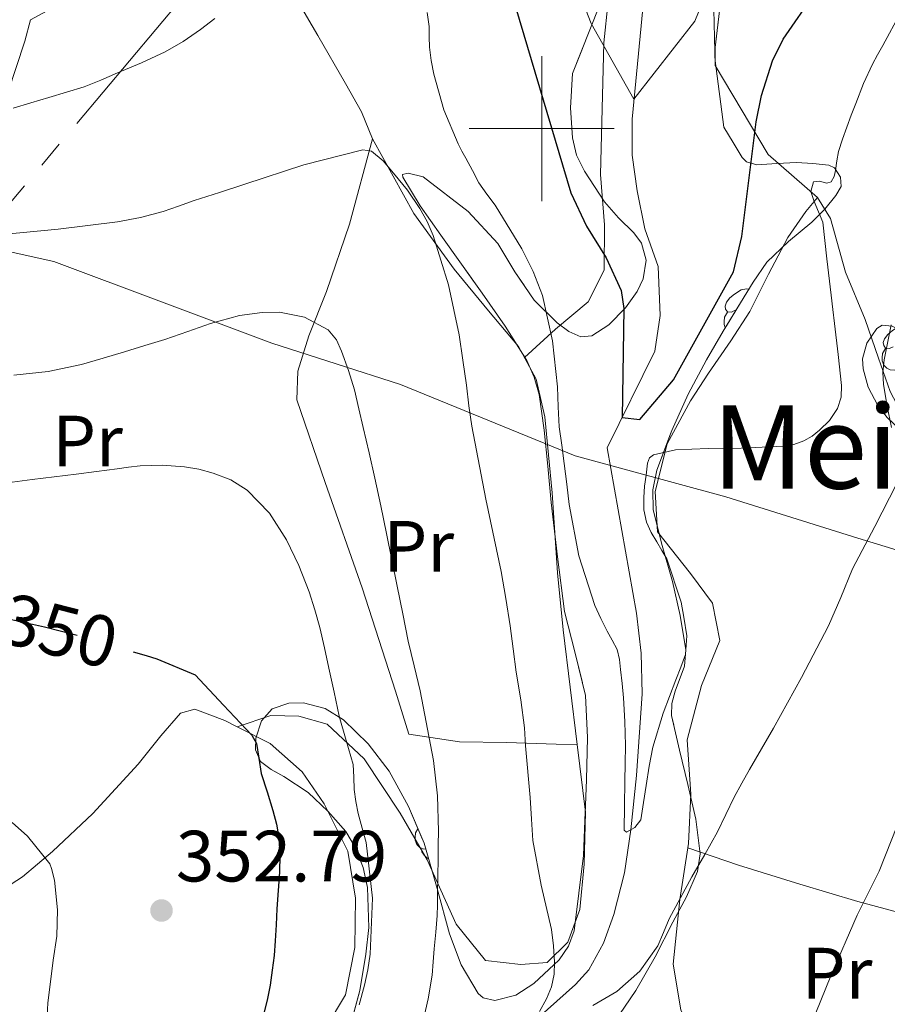
# Model space of a CAD drawing. Extents: x 578977 to 583472, y 763405 to 766428.
# Drawn here: x 580928 to 581048, y 763879 to 764015 of the extents above; entities that cross this region are included whole.
import ezdxf
from ezdxf.enums import TextEntityAlignment as Align

# ---------------------------------------------------------------- set-up
doc = ezdxf.new("R2010")
doc.units = 0
doc.header["$MEASUREMENT"] = 0
for name, pattern in [('5elect', [127.5, 75, -7.5, 7.5, -7.5, 7.5, -7.5, 7.5, -7.5]), ('DGN Style 3', [58.258746, 41.61339, -16.645356]), ('DGN Style 5', [29.129373, 12.484017, -16.645356])]:
    doc.linetypes.add(name, pattern=pattern)
for name, color, linetype in [('Nivel 1', 7, 'Continuous'), ('Nivel 11', 7, 'Continuous'), ('Nivel 20', 7, 'Continuous'), ('Nivel 22', 7, 'Continuous'), ('Nivel 32', 7, 'Continuous'), ('Nivel 35', 7, 'Continuous'), ('Nivel 36', 7, 'Continuous'), ('Nivel 37', 7, 'Continuous'), ('Nivel 4', 7, 'Continuous'), ('Nivel 41', 7, 'Continuous'), ('Nivel 45', 7, 'Continuous'), ('Nivel 5', 7, 'Continuous'), ('Nivel 57', 7, 'Continuous'), ('Nivel 61', 7, 'Continuous'), ('Nivel 63', 7, 'Continuous'), ('Nivel 7', 7, 'Continuous')]:
    doc.layers.add(name, color=color, linetype=linetype)
doc.styles.add('Style-arial', font='arial.shx', dxfattribs={"bigfont": 'arialbig.shx'})
doc.styles.add('Style-ariali', font='ariali.shx', dxfattribs={"bigfont": 'arialibig.shx'})
doc.styles.add('Style-arialn', font='arialn.shx', dxfattribs={"bigfont": 'arialnbig.shx'})
doc.styles.add('Style-times', font='times.shx', dxfattribs={"bigfont": 'timesbig.shx'})
doc.linetypes.add('5limcon', pattern='A,16,-16,[2,dgnlstyle.shx,S=0.128,R=0,X=0,Y=0],-16,16,-8,16,-8', length=96)
doc.linetypes.add('5zonar', pattern='A,-5,[1,dgnlstyle.shx,S=0.08,R=0,X=0,Y=0],-5', length=10)

# ---------------------------------------------------------------- blocks, each defined once
blk = doc.blocks.new('5PATER')
at = {"layer": 'Nivel 7', "linetype": 'Continuous', "lineweight": 0}
h = blk.add_hatch(color=19, dxfattribs=at)
edge = h.paths.add_edge_path()
edge.add_ellipse((0, 0), major_axis=(-1.095731442945027, -1.110710700472634), ratio=0.9994222409660316, start_angle=0, end_angle=360)

msp = doc.modelspace()

# ---------------------------------------------------------------- linework, layer by layer
at = {"layer": 'Nivel 1', "color": 19, "linetype": '5limcon', "lineweight": 0, "ltscale": 0.5}
msp.add_polyline3d([(580745.9550000001, 764008.1810000001, 329.154), (580747.7660000001, 764008.3160000001, 329.024), (580751.1399999999, 764009.446, 328.766), (580754.9469999999, 764010.7450000001, 328.475), (580758.399, 764012.798, 328.192), (580761.79, 764014.6170000001, 327.919), (580764.433, 764016.5490000001, 327.61), (580765.538, 764016.236, 327.498), (580776.7309999999, 764012.442, 325.839), (580795.0660000001, 764008.3859999999, 322.31), (580819.6399999999, 764003.023, 321.623), (580847.2509999999, 763998.21, 325.963), (580876.8970000001, 763993.172, 330.358), (580913.301, 763985.9450000001, 334.491), (580932.656, 763981.6499999999, 336.136), (580962.771, 763970.398, 340.7), (580980.496, 763964.683, 337.926), (581004.625, 763954.869, 329.037), (581025.395, 763949.1969999999, 331.529), (581043.628, 763943.4890000001, 334.563), (581078.3030000001, 763932.9369999999, 349.568)], dxfattribs=at)
at = {"layer": 'Nivel 11', "color": 142, "linetype": 'DGN Style 3', "lineweight": 13}
msp.add_polyline3d([(580996.983, 763875.112, 334.49), (581004.6840000001, 763881.9010000001, 333.688), (581006.507, 763883.966, 333.386), (581008.507, 763887.621, 332.863), (581009.932, 763891.565, 332.28), (581011.4369999999, 763897.3489999999, 331.09), (581012.3189999999, 763903.263, 330), (581013.0860000001, 763910.7390000001, 329.462), (581013.8459999999, 763922.0179999999, 329.247), (581013.7239999999, 763927.6229999999, 329.087), (581013.068, 763933.165, 328.696), (581011.0519999999, 763944.557, 327.544), (581009.0360000001, 763955.949, 326.392), (581015.601, 763969.281, 323.75), (581016.335, 763974.199, 323.339), (581016.051, 763980.983, 322.958), (581014.236, 763986.1640000001, 322.232), (581013.173, 763991.4099999999, 321.601), (581012.4979999999, 763996.3500000001, 321.03), (581012.46, 764001.2779999999, 320.367), (581013.9610000001, 764016.561, 317.81)], dxfattribs=at)
at = {"layer": 'Nivel 20', "color": 19, "linetype": 'Continuous', "lineweight": 0, "ltscale": 0.5}
for points in [[(581038.078, 763990.5090000001, 330.636), (581031.2409999999, 763996.4010000001, 326.2), (581023.9210000001, 764008.7209999999, 323.16), (581023.6410000001, 764020.321, 320.68), (581024.7209999999, 764030.561, 318.98), (581025.041, 764036.881, 317.74), (581024.4010000001, 764049.7609999999, 315.88), (581024.2409999999, 764056.321, 314.54), (581025.841, 764062.6410000001, 313.28), (581032.6410000001, 764077.121, 311.2), (581035.881, 764087.7609999999, 310.38), (581039.801, 764093.521, 309.18), (581042.6810000001, 764099.4410000001, 308.26), (581044.281, 764105.841, 307.14), (581045.2010000001, 764110.9610000001, 306.48), (581050.361, 764119.4410000001, 304.48)], [(580929.4380000001, 764015.021, 327.916), (580936.7820000001, 764018.9890000001, 327.916), (580943.406, 764023.2450000001, 327.932), (580949.9820000001, 764027.277, 327.996), (580953.8859999999, 764029.4369999999, 328.172), (580957.1980000001, 764030.9569999999, 328.332), (580959.854, 764028.493, 328.7), (580963.79, 764022.013, 329.9), (580969.0860000001, 764012.8289999999, 331.996), (580972.926, 764006.2050000001, 333.516), (580975.118, 764002.317, 334.828), (580976.6540000001, 763998.605, 335.452)], [(580875.95, 763946.0120000001, 347.169), (580882.1100000001, 763952.3489999999, 344.86), (580888.494, 763960.189, 342.332), (580894.094, 763969.0530000001, 339.068), (580899.838, 763978.1570000001, 336.204), (580905.854, 763985.933, 334.524), (580912.8940000001, 763991.085, 332.604), (580919.598, 763995.821, 330.924), (580922.926, 764000.1410000001, 330.604), (580926.334, 764004.925, 329.26), (580928.686, 764012.061, 328.092), (580929.4380000001, 764015.021, 327.916)], [(580976.6540000001, 763998.605, 335.452), (580973.47, 763986.8289999999, 337.164), (580970.2860000001, 763977.533, 339.276), (580967.8700000001, 763971.4210000001, 340.54), (580966.3500000001, 763966.5249999999, 341.996), (580966.2220000001, 763962.557, 342.508), (580970.1259999999, 763951.165, 343.052), (580975.23, 763936.621, 343.388), (580979.838, 763922.3970000001, 342.156), (580981.662, 763916.4610000001, 341.228), (580988.6699999999, 763915.389, 339.884), (580995.1499999999, 763915.2930000001, 337.26), (581001.9979999999, 763915.085, 334.86), (581004.9099999999, 763915.037, 333.612)], [(580976.6540000001, 763998.605, 335.452), (580982.334, 763988.2849999999, 336.012), (580987.902, 763980.605, 335.164), (580992.638, 763974.8770000001, 334.22), (580996.798, 763969.9170000001, 332.748), (580999.246, 763965.4210000001, 332.012), (581000.4299999999, 763960.2209999999, 331.324), (581001.4539999999, 763949.757, 331.532), (581002.158, 763938.717, 332.396), (581002.9580000001, 763930.845, 332.876), (581004.9099999999, 763915.037, 333.612)], [(581020.162, 763900.7660000001, 334.637), (581020.254, 763901.3570000001, 334.604), (581020.574, 763908.189, 333.58), (581020.0619999999, 763915.6610000001, 333.164), (581022.0619999999, 763923.165, 332.956), (581024.5900000001, 763929.389, 333.58), (581023.5660000001, 763934.5249999999, 333.148), (581020.51, 763938.605, 332.332), (581015.9820000001, 763944.3489999999, 331.484), (581015.646, 763949.949, 330.668), (581017.3260000001, 763956.493, 329.98), (581020.5419999999, 763962.4610000001, 328.492), (581023.038, 763966.237, 327.676), (581026.1100000001, 763970.733, 327.644), (581028.702, 763974.781, 327.852), (581031.31, 763979.9010000001, 328.364), (581033.9820000001, 763984.9569999999, 329.004), (581036.4299999999, 763988.5730000001, 330.06), (581038.078, 763990.5090000001, 330.636)], [(581038.078, 763990.5090000001, 330.636), (581039.838, 763987.5970000001, 331.148), (581041.9180000001, 763980.2050000001, 332.684), (581044.622, 763973.645, 334.556), (581046.4780000001, 763968.3489999999, 335.116), (581048.078, 763963.709, 335.404), (581050.3659999999, 763959.3729999999, 335.708), (581053.4380000001, 763956.8289999999, 337.516), (581056.27, 763958.301, 340.3), (581059.646, 763963.469, 342.588), (581063.0220000001, 763968.1570000001, 344.076), (581067.246, 763973.1329999999, 345.516), (581071.902, 763976.7490000001, 346.508)], [(580922.219, 763892.923, 356.792), (580922.9739999999, 763893.3090000001, 356.652), (580928.334, 763896.797, 355.692), (580932.51, 763900.253, 354.684), (580938.0460000001, 763905.5009999999, 353.596), (580944.318, 763912.301, 352.572), (580947.422, 763916.2050000001, 352.028), (580950.142, 763919.3729999999, 351.484), (580952.1100000001, 763919.9010000001, 350.988), (580956.254, 763918.3330000001, 350.46), (580957.9639999999, 763917.463, 350.198)], [(581004.9099999999, 763915.037, 333.612), (581006.03, 763905.6769999999, 333.388), (581005.838, 763898.5249999999, 333.484), (581005.246, 763892.2849999999, 334.108), (581003.6140000001, 763887.773, 334.844), (581000.7339999999, 763884.9569999999, 335.74), (580997.118, 763884.7010000001, 336.828), (580992.2220000001, 763885.213, 338.3), (580988.19, 763890.237, 339.884), (580984.1740000001, 763899.101, 341.244), (580980.462, 763905.5490000001, 343.068), (580975.486, 763913.0530000001, 344.908), (580970.398, 763917.8530000001, 346.444), (580966.494, 763918.925, 347.58), (580962.622, 763919.0530000001, 349.244), (580957.9639999999, 763917.463, 350.198)], [(580957.9639999999, 763917.463, 350.198), (580962.51, 763915.149, 349.5), (580966.9580000001, 763911.2450000001, 348.796), (580969.9820000001, 763906.8289999999, 348.476), (580973.246, 763900.317, 347.788), (580974.2860000001, 763893.8530000001, 347.436), (580974.206, 763887.037, 347.452), (580972.942, 763880.493, 347.468), (580970.094, 763875.821, 347.804), (580965.31, 763869.997, 347.996), (580960.1259999999, 763864.189, 348.588), (580955.534, 763857.949, 348.956), (580949.31, 763850.237, 349.18), (580943.6300000001, 763842.8770000001, 350.092), (580940.99, 763838.973, 350.204), (580939.422, 763834.9890000001, 350.668), (580937.726, 763831.533, 351.26), (580935.486, 763829.7890000001, 351.516), (580932.334, 763828.365, 351.868), (580926.6540000001, 763828.8770000001, 354.092)], [(581070.9739999999, 763886.2209999999, 349.436), (581067.1340000001, 763875.885, 348.844), (581064.334, 763870.781, 347.98), (581062.3019999999, 763867.1329999999, 347.34), (581053.1340000001, 763867.0050000001, 345.18), (581043.31, 763868.1089999999, 342.268), (581034.574, 763869.949, 339.916), (581025.166, 763872.413, 338.796), (581021.3260000001, 763874.1089999999, 337.932), (581019.182, 763878.413, 336.876), (581018.142, 763884.733, 336.252), (581019.054, 763893.6610000001, 335.036), (581020.162, 763900.7660000001, 334.637)], [(581020.162, 763900.7660000001, 334.637), (581027.1499999999, 763898.3970000001, 336.764), (581035.6140000001, 763895.7409999999, 338.348), (581043.6140000001, 763893.3729999999, 340.428), (581050.6540000001, 763891.469, 342.892), (581058.9099999999, 763889.149, 346.156), (581070.9739999999, 763886.2209999999, 349.433)]]:
    msp.add_polyline3d(points, dxfattribs=at)
at = {"layer": 'Nivel 22', "color": 25, "linetype": 'DGN Style 5', "lineweight": 30, "elevation": 350, "flags": 128}
msp.add_lwpolyline([(580923.74, 763932.966), (580926.8230000001, 763932.2930000001), (580931.3800000001, 763931.25), (580935.9110000001, 763930.101), (580938.4340000001, 763929.3090000001), (580940.9510000001, 763928.5009999999), (580943.1950000001, 763927.923), (580943.642, 763927.8019999999)], dxfattribs=at)
at = {"layer": 'Nivel 32', "color": 6, "linetype": '5elect', "lineweight": 0, "ltscale": 0.5, "extrusion": (0.2178783511666409, 0.05650860962709187, 0.9743386480741277), "elevation": 170075.2552795424, "flags": 128}
msp.add_lwpolyline([(593570.5187761991, -734551.6929469404), (593599.8075651273, -734580.1841409504), (593732.8273197849, -734772.1853777408)], dxfattribs=at)
at = {"layer": 'Nivel 32', "color": 6, "linetype": '5elect', "lineweight": 0, "ltscale": 0.5, "extrusion": (-0.3124082296579062, -0.5622098319659604, 0.7657161372746557), "elevation": -610820.0536710212, "flags": 128}
msp.add_lwpolyline([(136723.0887921358, 727695.0502269452), (137050.4870999291, 727754.3665600012), (137214.9921722496, 727700.0985909051)], dxfattribs=at)
at = {"layer": 'Nivel 35', "color": 92, "linetype": '5zonar', "lineweight": 0, "ltscale": 0.5}
for points in [[(580973.5549999999, 763876.1270000001, 352.078), (580974.9099999999, 763881.095, 352.076), (580975.7420000001, 763886.125, 352.044), (580976.1399999999, 763889.7679999999, 351.955), (580975.959, 763895.3230000001, 351.766), (580975.358, 763898.078, 351.672), (580974.318, 763900.781, 351.596), (580972.9780000001, 763903.0120000001, 351.56), (580970.4950000001, 763905.835, 351.572), (580967.79, 763908.3970000001, 351.628), (580964.412, 763910.618, 352.03), (580962.666, 763911.6000000001, 352.27), (580961.1980000001, 763912.7010000001, 352.348), (580960.504, 763914.304, 352.263), (580960.551, 763915.8859999999, 352.158), (580961.351, 763918.281, 351.955), (580962.798, 763919.9650000001, 351.724), (580965.122, 763920.7520000001, 351.413), (580967.119, 763920.771, 351.155), (580970.1229999999, 763920.003, 350.773), (580972.638, 763918.429, 350.444), (580976.0549999999, 763915.119, 350.294), (580978.942, 763911.341, 350.108), (580981.6059999999, 763906.46, 349.388), (580983.774, 763901.4210000001, 348.556), (580985.5700000001, 763895.1869999999, 347.412), (580987.2620000001, 763888.909, 346.364), (580988.9040000001, 763884.6410000001, 345.861), (580991.23, 763880.685, 345.436), (580991.9280000001, 763880.06, 345.345), (580993.551, 763879.692, 345.186), (580996.408, 763880.433, 344.964), (580998.926, 763882.0449999999, 344.78), (581002.3940000001, 763885.335, 344.689), (581003.712, 763887.193, 344.694), (581004.4780000001, 763889.3090000001, 344.652), (581005.7649999999, 763899.7309999999, 344.212), (581006.1740000001, 763910.1570000001, 343.596), (581006.2960000001, 763915.9820000001, 343.083), (581006.0460000001, 763921.8049999999, 342.556), (581004.622, 763927.6100000001, 342.232), (581003.1340000001, 763933.389, 341.868), (581002.1780000001, 763940.909, 341.1), (581001.31, 763948.429, 340.188), (581000.827, 763953.4210000001, 339.527), (581000.3500000001, 763958.413, 338.86), (580999.6410000001, 763963.335, 338.172), (580998.9720000001, 763965.7280000001, 337.878), (580997.9340000001, 763968.013, 337.692), (580994.952, 763972.753, 337.667), (580991.774, 763977.2930000001, 337.772), (580988.9280000001, 763981.3030000001, 337.772), (580986.078, 763985.3090000001, 337.74), (580983.2250000001, 763989.3200000001, 337.374), (580980.8300000001, 763993.2930000001, 336.908), (580980.807, 763993.655, 336.888), (580981.5530000001, 763993.8430000001, 336.893), (580983.6340000001, 763993.365, 336.934), (580989.8670000001, 763988.538, 336.053), (580993.95, 763984.125, 335.228), (580996.3060000001, 763980.26, 335.029), (580998.9580000001, 763976.3489999999, 334.892), (581002.125, 763973.1880000001, 334.885), (581003.756, 763971.996, 334.887), (581005.3899999999, 763971.2930000001, 334.828), (581006.9140000001, 763971.406, 334.611), (581009.247, 763972.946, 333.957), (581011.55, 763975.2930000001, 333.148), (581013.185, 763977.5050000001, 332.338), (581013.979, 763979.2490000001, 331.639), (581014.398, 763981.838, 330.625), (581013.79, 763984.189, 329.884), (581012.7150000001, 763985.638, 329.548), (581010.581, 763987.6869999999, 329.134), (581008.6699999999, 763989.9010000001, 328.78), (581005.9070000001, 763994.102, 328.122), (581004.79, 763996.334, 327.853), (581004.2379999999, 763998.717, 327.724), (581003.95, 764002.845, 327.668), (581004.2409999999, 764007.601, 325.29), (581009.121, 764019.9210000001, 320.43)], [(581024.521, 764016.2409999999, 323.79), (581023.9140000001, 764011.182, 324.211), (581023.9210000001, 764009.361, 324.91), (581025.1340000001, 764000.189, 330.508), (581026.406, 763998.101, 331.508), (581027.6780000001, 763996.013, 332.508), (581028.254, 763995.4099999999, 332.831), (581029.702, 763994.9780000001, 333.237), (581032.4539999999, 763995.165, 333.663), (581035.166, 763995.341, 334.172), (581037.405, 763995.1869999999, 334.93), (581039.6140000001, 763994.973, 335.708), (581040.385, 763994.5689999999, 335.917), (581041.236, 763993.2949999999, 336.098), (581041.3260000001, 763992.0290000001, 336.092), (581040.5970000001, 763990.774, 335.72), (581039.0590000001, 763988.9029999999, 334.735), (581037.2620000001, 763987.085, 334.06), (581034.033, 763984.4299999999, 333.731), (581031.0860000001, 763981.581, 333.484), (581029.199, 763978.825, 333.349), (581027.422, 763975.9809999999, 333.212), (581025.0460000001, 763972.058, 332.786), (581022.7180000001, 763968.1089999999, 332.476), (581020.209, 763963.3489999999, 332.938), (581017.95, 763958.3330000001, 333.548), (581015.902, 763952.8870000001, 333.846), (581015.355, 763950.145, 333.993), (581015.3899999999, 763947.4210000001, 334.156), (581016.619, 763942.486, 334.523), (581018.0619999999, 763937.533, 334.892), (581019.085, 763932.827, 335.011), (581019.902, 763928.1089999999, 335.084), (581019.6950000001, 763925.8219999999, 335.205), (581018.4199999999, 763922.3999999999, 335.507), (581017.9369999999, 763920.703, 335.745), (581017.9180000001, 763919.021, 336.06), (581018.9979999999, 763914.27, 337.181), (581020.142, 763909.533, 338.412), (581021.2649999999, 763904.7320000001, 339.746), (581021.8700000001, 763899.933, 341.036), (581021.4890000001, 763897.5260000001, 341.572), (581019.9569999999, 763893.996, 342.189), (581018.078, 763890.5090000001, 342.636), (581015.659, 763885.7309999999, 343.136), (581012.99, 763881.085, 343.596), (581009.9610000001, 763876.629, 343.958)], [(581049.554, 763958.328, 342.336), (581047.6780000001, 763960.1570000001, 342.044), (581046.368, 763961.807, 341.827), (581045.0460000001, 763964.3130000001, 341.566), (581044.3500000001, 763966.845, 341.452), (581044.2860000001, 763968.2309999999, 341.493), (581044.8470000001, 763970.3800000001, 341.713), (581046.254, 763972.429, 342.076), (581046.9750000001, 763972.8859999999, 342.236)], [(581046.9750000001, 763972.8859999999, 342.236), (581048.3770000001, 763972.743, 342.546)]]:
    msp.add_polyline3d(points, dxfattribs=at)
at = {"layer": 'Nivel 36', "color": 92, "linetype": 'Continuous', "lineweight": 0, "flags": 128}
for points in [[(581026.7069999999, 763974.9299999999), (581026.1769999999, 763974.665), (581025.6470000001, 763974.72), (581025.382, 763975.0900000001), (581025.327, 763975.5150000001), (581025.487, 763976.0349999999), (581025.967, 763976.6300000001), (581026.602, 763977.1599999999), (581027.5020000001, 763977.7450000001), (581028.247, 763977.905), (581028.5959999999, 763977.8600000001)], [(581025.3300000001, 763972.527), (581025.1669999999, 763972.97), (581025.1669999999, 763973.3900000001), (581025.2220000001, 763973.9750000001), (581025.6470000001, 763974.665)], [(581048.5149999999, 763969.9110000001), (581047.9850000001, 763969.646), (581047.4550000001, 763969.7010000001), (581047.19, 763970.071), (581047.135, 763970.496), (581047.2949999999, 763971.0160000001), (581047.7749999999, 763971.611), (581048.4099999999, 763972.1410000001), (581048.906, 763972.463)], [(581049.1000000001, 763966.831), (581048.675, 763966.6710000001), (581048.0900000001, 763966.7309999999), (581047.615, 763966.9410000001), (581047.19, 763967.3659999999), (581046.9750000001, 763967.9510000001), (581046.9750000001, 763968.371), (581047.03, 763968.956), (581047.4550000001, 763969.646)], [(580984.0160000001, 763900.5800000001), (580983.646, 763900.618), (580983.1710000001, 763900.828), (580982.746, 763901.253), (580982.531, 763901.838), (580982.531, 763902.2579999999), (580982.5860000001, 763902.8430000001), (580982.925, 763903.3940000001)], [(580984.3740000001, 763899.338), (580984.1810000001, 763899.338), (580983.756, 763899.7679999999), (580983.436, 763900.243), (580983.436, 763900.558)]]:
    msp.add_lwpolyline(points, dxfattribs=at)
at = {"layer": 'Nivel 36', "color": 92, "linetype": 'Continuous', "lineweight": 0}
msp.add_polyline3d([(580997.6089999999, 763968.4280000001, 332.504), (581001.881, 763972.321, 327), (581006.4010000001, 763976.081, 325.2), (581008.601, 763980.4809999999, 323.58), (581008.6410000001, 763986.7209999999, 322.62), (581008.121, 763993.6810000001, 321.16), (581008.561, 764011.841, 319.56), (581009.7609999999, 764023.281, 318.34), (581012.2409999999, 764035.4410000001, 316.3), (581012.2409999999, 764047.6810000001, 314.82), (581012.2010000001, 764054.0009999999, 313.22), (581015.881, 764065.121, 312.3), (581019.521, 764076.1610000001, 310.58), (581021.2409999999, 764081.2010000001, 310.3), (581023.321, 764086.0009999999, 309.5), (581028.321, 764096.4809999999, 308.14), (581033.1610000001, 764104.4010000001, 306.68), (581041.321, 764117.6810000001, 304.88), (581043.3740000001, 764124.527, 303.529)], dxfattribs=at)
at = {"layer": 'Nivel 4', "color": 25, "linetype": 'Continuous', "lineweight": 30, "flags": 128}
for points, elevation in [([(580996.4010000001, 764016.801), (581004.0009999999, 763991.121), (581006.1640000001, 763986.55), (581008.895, 763982.1710000001), (581010.942, 763977.646), (581011.321, 763975.2010000001), (581011.105, 763960.152), (581013.517, 763959.8829999999), (581018.1869999999, 763965.3360000001), (581026.4809999999, 763980.2409999999), (581027.6059999999, 763985.1170000001), (581029.575, 764000.936), (581030.321, 764004.561), (581031.842, 764009.328), (581033.321, 764012.321), (581037.801, 764018.801)], 325), ([(580943.642, 763927.8019999999), (580945.4310000001, 763927.317), (580946.871, 763926.869), (580952.1669999999, 763924.645), (580956.0789999999, 763920.477), (580959.9909999999, 763916.3090000001), (580960.645, 763915.173), (580960.9850000001, 763913.1229999999), (580961.3030000001, 763911.0449999999), (580962.1089999999, 763908.4820000001), (580962.9029999999, 763905.909), (580963.3970000001, 763904.038), (580963.7350000001, 763902.1329999999), (580963.881, 763899.773), (580963.815, 763897.413), (580963.6359999999, 763894.8770000001), (580963.463, 763892.341), (580963.354, 763890.149), (580963.2390000001, 763887.9569999999), (580963.06, 763885.9310000001), (580962.8230000001, 763883.909), (580962.534, 763881.821), (580962.135, 763879.7490000001), (580961.55, 763877.577)], 350)]:
    msp.add_lwpolyline(points, dxfattribs=dict(at, elevation=elevation))
at = {"layer": 'Nivel 5', "color": 25, "linetype": 'Continuous', "lineweight": 0, "flags": 128}
for points, elevation in [([(581023.4010000001, 764020.4010000001), (581021.121, 764014.801), (581012.733, 764004.06), (581006.801, 764014.4809999999), (580999.281, 764033.9210000001)], 320), ([(580988.9979999999, 763996.8999999999), (580989.527, 763995.925), (580990.429, 763994.22), (580991.335, 763992.517), (580992.4180000001, 763990.9550000001), (580993.575, 763989.429), (580997.2590000001, 763983.4269999999), (580998.824, 763980.281), (581000.087, 763976.9650000001), (581001.503, 763970.709), (581002.1669999999, 763964.3729999999), (581002.26, 763961.6170000001), (581002.423, 763958.869), (581002.764, 763956.3330000001), (581003.111, 763953.797), (581003.446, 763950.9580000001), (581003.783, 763948.1170000001), (581005.1229999999, 763941.074), (581007.351, 763934.229), (581008.158, 763932.4170000001), (581009.031, 763930.645), (581009.744, 763929.402), (581010.3910000001, 763928.1170000001), (581010.713, 763926.771), (581010.871, 763925.3970000001), (581011.092, 763923.439), (581011.271, 763921.477), (581011.4850000001, 763918.182), (581011.5590000001, 763914.885), (581011.514, 763912.429), (581011.463, 763909.973), (581011.405, 763906.5889999999), (581011.3670000001, 763903.2050000001), (581011.702, 763902.923), (581012.872, 763903.567), (581013.6710000001, 763904.6610000001), (581014.03, 763907.014), (581014.3910000001, 763909.365), (581014.824, 763912.0260000001), (581015.335, 763914.6769999999), (581016.7820000001, 763919.3530000001), (581018.487, 763923.9410000001), (581019.209, 763925.689), (581019.8629999999, 763927.4610000001), (581020.02, 763930.0090000001), (581019.6229999999, 763932.581), (581019.263, 763934.645), (581017.2550000001, 763940.645), (581016.567, 763941.8130000001), (581015.879, 763942.9809999999), (581015.1200000001, 763944.2990000001), (581014.439, 763945.717), (581014.074, 763947.412), (581014.071, 763949.1089999999), (581014.1740000001, 763950.6529999999), (581014.3910000001, 763952.1969999999), (581014.6070000001, 763953.8589999999), (581014.885, 763954.578), (581015.4469999999, 763955.013), (581018.456, 763955.6640000001), (581022.9809999999, 763955.8589999999), (581027.5109999999, 763955.8929999999), (581030.423, 763956.03), (581033.335, 763956.1810000001), (581034.7690000001, 763956.4170000001), (581036.1669999999, 763956.9010000001), (581037.31, 763957.551), (581038.3430000001, 763958.389), (581039.733, 763959.737), (581040.807, 763961.365), (581041.3160000001, 763962.9580000001), (581041.3670000001, 763964.565), (581040.888, 763968.838), (581040.3910000001, 763973.1089999999), (581040.159, 763975.0530000001), (581039.9269999999, 763976.997), (581039.345, 763982.0519999999), (581038.7749999999, 763987.1089999999), (581037.5930000001, 763989.925), (581037.145, 763991.3049999999), (581037.4950000001, 763992.645), (581038.342, 763992.7339999999), (581039.335, 763992.469), (581039.9269999999, 763992.6610000001), (581040.375, 763993.408), (581040.551, 763994.213), (581040.7250000001, 763995.544), (581040.967, 763996.8530000001), (581041.5260000001, 763998.538), (581042.119, 764000.213), (581042.72, 764001.8400000001), (581043.335, 764003.4610000001), (581044.4099999999, 764006.2050000001), (581045.655, 764008.869), (581046.3589999999, 764010.165), (581047.0630000001, 764011.4610000001), (581054.4010000001, 764025.041)], 330), ([(580984.2050000001, 764016.007), (580984.4709999999, 764014.101), (580984.4839999999, 764012.676), (580984.5190000001, 764011.253), (580984.746, 764009.382), (580985.111, 764007.5249999999), (580986.4979999999, 764002.578), (580988.4709999999, 763997.8770000001), (580988.9979999999, 763996.8999999999)], 330), ([(580927.047, 764002.8049999999), (580929.5190000001, 764003.54), (580931.9909999999, 764004.277), (580934.4210000001, 764005.0090000001), (580936.8389999999, 764005.781), (580939.159, 764006.683), (580941.4469999999, 764007.669), (580944.754, 764009.078), (580948.023, 764010.581), (580950.5349999999, 764012.0190000001), (580952.9029999999, 764013.685), (580954.9040000001, 764015.196)], 330), ([(580925.0149999999, 763985.3489999999), (580933.2550000001, 763986.145), (580941.479, 763987.1570000001), (580944.646, 763987.7150000001), (580947.7509999999, 763988.5490000001), (580949.8970000001, 763989.308), (580952.0390000001, 763990.0689999999), (580955.5249999999, 763991.203), (580959.0149999999, 763992.325), (580967.1640000001, 763994.9909999999), (580975.3189999999, 763997.0449999999), (580976.5120000001, 763996.861), (580978.0989999999, 763995.547), (580979.527, 763993.861)], 335), ([(580979.527, 763993.861), (580981.493, 763991.49), (580983.1910000001, 763988.9809999999), (580984.209, 763987.1680000001), (580985.031, 763985.2690000001), (580987.148, 763978.459), (580988.615, 763971.5249999999), (580989.1240000001, 763968.0619999999), (580989.6070000001, 763964.5970000001), (580989.9639999999, 763961.764), (580990.3430000001, 763958.933), (580992.291, 763948.896), (580994.3910000001, 763938.885), (580995.0549999999, 763935.1540000001), (580995.655, 763931.413), (580996.064, 763928.2139999999), (580996.4550000001, 763925.013), (580997.1229999999, 763921.1810000001), (580997.639, 763917.3330000001), (580997.7749999999, 763914.8530000001), (580998.4070000001, 763907.7010000001), (580998.591, 763904.733), (580998.7749999999, 763901.7650000001), (580999.919, 763895.6200000001), (581001.335, 763889.493), (581001.608, 763887.2390000001), (581001.783, 763884.9809999999), (581001.7350000001, 763883.3489999999), (581001.3389999999, 763881.622), (581000.663, 763879.9569999999), (580999.712, 763878.216)], 335), ([(580954.2790000001, 763973.0930000001), (580958.2919999999, 763974.1950000001), (580961.4340000001, 763974.648), (580963.8, 763974.662), (580967.2690000001, 763973.983), (580970.5190000001, 763972.2450000001), (580971.679, 763970.878), (580972.3589999999, 763969.2849999999), (580973.3400000001, 763966.6329999999), (580974.1510000001, 763963.9410000001), (580974.7649999999, 763961.3500000001), (580975.3670000001, 763958.757), (580976.165, 763955.27), (580976.9510000001, 763951.781), (580977.783, 763947.952), (580978.5830000001, 763944.1170000001), (580979.3189999999, 763940.493), (580980.0549999999, 763936.869), (580980.8230000001, 763933.077), (580981.591, 763929.2849999999), (580982.4010000001, 763925.8700000001), (580983.2390000001, 763922.453), (580985.0630000001, 763912.8090000001), (580985.6089999999, 763907.952), (580985.767, 763903.077), (580985.7280000001, 763901.173), (580985.6869999999, 763899.2690000001), (580985.6470000001, 763896.8530000001), (580985.6070000001, 763894.4369999999), (580985.5970000001, 763892.933), (580985.575, 763891.429), (580985.3970000001, 763889.139), (580985.159, 763886.8530000001), (580985.027, 763885.037), (580984.8870000001, 763883.2209999999), (580984.3489999999, 763879.9480000001), (580983.575, 763876.709)], 340), ([(580927.175, 763965.973), (580931.879, 763966.476), (580936.503, 763967.4610000001), (580939.46, 763968.3219999999), (580942.4070000001, 763969.2050000001), (580945.2080000001, 763970.0590000001), (580948.007, 763970.9170000001), (580951.1510000001, 763971.99), (580954.2790000001, 763973.0930000001)], 340), ([(581048.2790000001, 763958.757), (581047.683, 763961.712), (581047.159, 763964.6769999999), (581047.0860000001, 763966.3800000001), (581047.271, 763968.085), (581048.206, 763972.9040000001)], 335), ([(580926.2110000001, 763951.111), (580929.6869999999, 763951.605), (580932.7280000001, 763951.96), (580935.767, 763952.325), (580938.5830000001, 763952.6969999999), (580941.399, 763953.077), (580942.9820000001, 763953.277), (580944.567, 763953.4610000001), (580947.6429999999, 763953.548), (580950.727, 763953.317), (580952.7, 763952.993), (580954.6470000001, 763952.469), (580957.1059999999, 763951.5349999999), (580959.3670000001, 763950.1170000001), (580962.4569999999, 763946.962), (580964.7749999999, 763943.2849999999), (580966.503, 763939.7280000001), (580967.9269999999, 763936.0689999999), (580968.712, 763933.6270000001), (580969.3829999999, 763931.1570000001), (580970.0120000001, 763928.3659999999), (580970.631, 763925.5730000001), (580971.352, 763922.2450000001), (580972.071, 763918.9170000001), (580973.0290000001, 763915.5930000001), (580973.959, 763912.2609999999), (580974.067, 763910.5449999999), (580974.119, 763908.821), (580974.3700000001, 763907.169), (580974.679, 763905.5249999999), (580975.2350000001, 763903.5109999999), (580975.783, 763901.493), (580976.645, 763893.8160000001), (580976.327, 763886.1170000001), (580975.9979999999, 763883.966), (580975.527, 763881.8289999999), (580974.7949999999, 763879.132)], 345), ([(581007.034, 763879.0079999999), (581010.3589999999, 763880.949), (581013.554, 763883.7820000001), (581016.007, 763887.253), (581016.8090000001, 763889.115), (581017.6070000001, 763890.9650000001), (581019.1540000001, 763893.8670000001), (581020.727, 763896.757), (581022.493, 763899.8659999999), (581024.247, 763902.9809999999), (581025.406, 763905.3729999999), (581026.567, 763907.7650000001), (581027.622, 763909.6740000001), (581028.6950000001, 763911.5730000001), (581030.334, 763914.4210000001), (581031.9750000001, 763917.2690000001), (581035.8629999999, 763924.277), (581039.575, 763931.381), (581041.287, 763935.3030000001), (581042.8870000001, 763939.2690000001), (581045.987, 763945.0860000001), (581048.9990000001, 763951.0449999999)], 335), ([(581036.4510000001, 763874.595), (581039.909, 763883.098), (581043.5109999999, 763891.493), (581045.058, 763894.5109999999), (581046.567, 763897.557), (581049.895, 763905.935)], 340), ([(580926.935, 763904.277), (580929.047, 763902.3729999999), (580932.119, 763898.565), (580932.3589999999, 763897.9410000001), (580932.743, 763896.325), (580933.159, 763892.213), (580933.0789999999, 763888.581), (580932.5830000001, 763885.2690000001), (580931.8470000001, 763879.365), (580931.527, 763873.541), (580930.8389999999, 763868.2930000001), (580930.263, 763866.1810000001), (580928.4550000001, 763861.317), (580926.6470000001, 763856.4210000001)], 355)]:
    msp.add_lwpolyline(points, dxfattribs=dict(at, elevation=elevation))
at = {"layer": 'Nivel 57', "color": 92, "linetype": 'DGN Style 3', "lineweight": 0, "flags": 128}
for points in [[(580965.818, 763819.977), (580965.878, 763820.0560000001), (580967.7579999999, 763823.101), (580970.595, 763826.358), (580973.3260000001, 763829.709), (580975.7960000001, 763833.9240000001), (580978.254, 763838.125), (580981.119, 763842.193), (580984.03, 763846.253), (580987.152, 763850.591), (580990.4140000001, 763854.8929999999), (580993.906, 763858.811), (580997.47, 763862.541), (581000.9469999999, 763866.277), (581004.392, 763869.9839999999), (581006.6699999999, 763872.5090000001), (581009.9610000001, 763876.629), (581012.99, 763881.085), (581015.659, 763885.7309999999), (581018.078, 763890.5090000001), (581019.9569999999, 763893.996), (581021.4890000001, 763897.5260000001), (581021.8700000001, 763899.933), (581021.2649999999, 763904.7320000001), (581020.142, 763909.533), (581018.9979999999, 763914.27), (581017.9180000001, 763919.021), (581017.9369999999, 763920.703), (581018.4199999999, 763922.3999999999), (581019.6950000001, 763925.8219999999), (581019.902, 763928.1089999999), (581019.085, 763932.827), (581018.0619999999, 763937.533), (581016.619, 763942.486), (581015.3899999999, 763947.4210000001), (581015.355, 763950.145), (581015.902, 763952.8870000001), (581017.95, 763958.3330000001), (581020.209, 763963.3489999999), (581022.7180000001, 763968.1089999999), (581025.0460000001, 763972.058), (581027.422, 763975.9809999999), (581029.199, 763978.825), (581031.0860000001, 763981.581), (581034.033, 763984.4299999999), (581037.2620000001, 763987.085), (581039.0590000001, 763988.9029999999), (581040.5970000001, 763990.774), (581041.3260000001, 763992.0290000001), (581041.236, 763993.2949999999), (581040.385, 763994.5689999999), (581039.6140000001, 763994.973), (581037.405, 763995.1869999999), (581035.166, 763995.341), (581032.4539999999, 763995.165), (581029.702, 763994.9780000001), (581028.254, 763995.4099999999), (581027.6780000001, 763996.013), (581026.406, 763998.101), (581025.1340000001, 764000.189), (581023.9210000001, 764009.361), (581023.9140000001, 764011.182), (581024.521, 764016.2409999999), (581025.0009999999, 764030.4010000001), (581026.321, 764037.121), (581027.2010000001, 764043.6810000001), (581027.142, 764045.9990000001), (581026.2409999999, 764050.801), (581024.1300000001, 764057.585), (581023.7209999999, 764062.4809999999), (581023.8219999999, 764065.25), (581025.041, 764070.081), (581030.121, 764077.121), (581033.611, 764083.642), (581037.081, 764087.2010000001), (581044.0009999999, 764092.561), (581044.5220000001, 764093.5220000001), (581044.841, 764098.4809999999), (581044.881, 764104.081), (581047.281, 764114.321), (581046.4809999999, 764117.601), (581043.121, 764117.521), (581039.4010000001, 764113.4410000001), (581035.808, 764108.6140000001), (581033.041, 764104.4809999999), (581027.4010000001, 764093.281), (581019.841, 764082.0009999999), (581015.8019999999, 764073.79), (581014.2010000001, 764069.2010000001), (581012.8430000001, 764060.605), (581012.193, 764054.899), (581011.2409999999, 764044.9610000001), (581011.169, 764037.5349999999), (581010.8970000001, 764031.8219999999), (581009.121, 764019.9210000001), (581004.2409999999, 764007.601), (581003.95, 764002.845), (581004.2379999999, 763998.717), (581004.79, 763996.334), (581005.9070000001, 763994.102), (581008.6699999999, 763989.9010000001), (581010.581, 763987.6869999999), (581012.7150000001, 763985.638), (581013.79, 763984.189), (581014.398, 763981.838), (581013.979, 763979.2490000001), (581013.185, 763977.5050000001), (581011.55, 763975.2930000001), (581009.247, 763972.946), (581006.9140000001, 763971.406), (581005.3899999999, 763971.2930000001), (581003.756, 763971.996), (581002.125, 763973.1880000001), (580998.9580000001, 763976.3489999999), (580996.3060000001, 763980.26), (580993.95, 763984.125), (580989.8670000001, 763988.538), (580983.6340000001, 763993.365), (580981.5530000001, 763993.8430000001), (580980.807, 763993.655), (580980.8300000001, 763993.2930000001), (580983.2250000001, 763989.3200000001), (580986.078, 763985.3090000001), (580988.9280000001, 763981.3030000001), (580991.774, 763977.2930000001), (580994.952, 763972.753), (580997.9340000001, 763968.013), (580998.9720000001, 763965.7280000001), (580999.6410000001, 763963.335), (581000.3500000001, 763958.413), (581000.827, 763953.4210000001), (581001.31, 763948.429), (581002.1780000001, 763940.909), (581003.1340000001, 763933.389), (581004.622, 763927.6100000001), (581006.0460000001, 763921.8049999999), (581006.2960000001, 763915.9820000001), (581006.1740000001, 763910.1570000001), (581005.7649999999, 763899.7309999999), (581004.4780000001, 763889.3090000001), (581003.712, 763887.193), (581002.3940000001, 763885.335), (580998.926, 763882.0449999999), (580996.408, 763880.433), (580993.551, 763879.692), (580991.9280000001, 763880.06), (580991.23, 763880.685), (580988.9040000001, 763884.6410000001), (580987.2620000001, 763888.909), (580985.5700000001, 763895.1869999999), (580983.774, 763901.4210000001), (580981.6059999999, 763906.46), (580978.942, 763911.341), (580976.0549999999, 763915.119), (580972.638, 763918.429), (580970.1229999999, 763920.003), (580967.119, 763920.771), (580965.122, 763920.7520000001), (580962.798, 763919.9650000001), (580961.351, 763918.281), (580960.551, 763915.8859999999), (580960.504, 763914.304), (580961.1980000001, 763912.7010000001), (580962.666, 763911.6000000001), (580964.412, 763910.618), (580967.79, 763908.3970000001), (580970.4950000001, 763905.835), (580972.9780000001, 763903.0120000001), (580974.318, 763900.781), (580975.358, 763898.078), (580975.959, 763895.3230000001), (580976.1399999999, 763889.7679999999), (580975.7420000001, 763886.125), (580974.9099999999, 763881.095), (580973.5549999999, 763876.1270000001), (580972.1100000001, 763872.9410000001), (580968.5700000001, 763867.115), (580964.7660000001, 763861.6130000001), (580960.2520000001, 763855.683), (580955.79, 763849.7409999999), (580953.7010000001, 763845.7849999999), (580951.878, 763841.673), (580950.318, 763839.149), (580945.837, 763833.763), (580941.1340000001, 763828.5889999999), (580937.379, 763824.838), (580933.726, 763820.973), (580932.868, 763819.585)], [(581046.9750000001, 763972.8859999999), (581046.254, 763972.429), (581044.8470000001, 763970.3800000001), (581044.2860000001, 763968.2309999999), (581044.3500000001, 763966.845), (581045.0460000001, 763964.3130000001), (581046.368, 763961.807), (581047.6780000001, 763960.1570000001), (581049.554, 763958.328), (581051.46, 763957.1329999999), (581052.686, 763956.925), (581053.8759999999, 763957.2180000001), (581055.065, 763957.8589999999), (581057.31, 763959.773), (581059.7239999999, 763962.5860000001), (581062.03, 763965.3570000001), (581065.0079999999, 763968.456), (581068.3019999999, 763971.389), (581070.4369999999, 763972.8219999999), (581072.76, 763973.9650000001), (581077.6300000001, 763975.5970000001), (581080.159, 763975.933), (581082.7379999999, 763975.568), (581084.398, 763974.8929999999), (581087.9650000001, 763972.429), (581090.814, 763969.1810000001), (581092.486, 763966.3800000001), (581093.774, 763963.4210000001), (581095.051, 763959.291), (581095.854, 763955.1329999999), (581096.21, 763951.662), (581095.817, 763948.2), (581094.7660000001, 763946.125), (581092.3530000001, 763943.2520000001), (581089.8859999999, 763940.557), (581086.446, 763936.7890000001), (581083.006, 763933.021), (581081.9040000001, 763931.3640000001), (581081.2930000001, 763929.408), (581081.3, 763928.0989999999), (581081.9979999999, 763926.541), (581084.236, 763924.686), (581086.814, 763923.565), (581088.9099999999, 763923.4780000001), (581091.023, 763923.7409999999), (581092.398, 763923.469), (581094.1869999999, 763922.514), (581095.679, 763921.2010000001), (581096.2860000001, 763920.077), (581097.5530000001, 763915.0220000001), (581098.4299999999, 763909.933), (581099.273, 763904.575), (581100.158, 763899.2450000001), (581101.176, 763893.8470000001), (581102.2379999999, 763888.4610000001), (581103.679, 763881.7860000001), (581105.182, 763875.1170000001), (581106.5249999999, 763870.6950000001), (581107.602, 763866.1599999999), (581107.375, 763863.1699999999), (581106.686, 763861.5009999999), (581105.031, 763859.9199999999), (581102.8670000001, 763859.2239999999), (581101.5179999999, 763859.2450000001), (581096.963, 763860.4650000001), (581092.51, 763862.3489999999), (581087.7690000001, 763865.247), (581083.006, 763868.013), (581078.362, 763869.5360000001), (581073.5449999999, 763870.185), (581070.254, 763870.1570000001), (581065.375, 763869.5730000001), (581060.443, 763868.3060000001), (581057.2779999999, 763867.0050000001), (581052.4099999999, 763864.5009999999), (581047.6780000001, 763861.645), (581043.155, 763858.533), (581038.622, 763855.453), (581033.202, 763852.013), (581027.7579999999, 763848.5889999999), (581020.6059999999, 763843.8300000001), (581013.598, 763838.6529999999), (581010.118, 763835.0730000001), (581007.4920000001, 763830.9110000001), (581006.206, 763828.1410000001), (581005.9199999999, 763826.9029999999), (581005.967, 763825.5160000001), (581006.959, 763822.807), (581008.206, 763821.453), (581009.842, 763821.0549999999), (581011.649, 763821.682), (581018.932, 763827.574), (581022.685, 763831.3330000001), (581025.47, 763833.4210000001), (581028.017, 763834.5260000001), (581030.7609999999, 763834.888), (581032.4140000001, 763834.5249999999), (581035.5689999999, 763832.746), (581038.2379999999, 763830.3330000001), (581042.246, 763825.4029999999), (581045.594, 763820.926), (581118.0789999999, 763821.788), (581118.75, 763823.0530000001), (581120.3910000001, 763827.014), (581121.5020000001, 763831.149), (581122.169, 763836.172), (581122.3659999999, 763841.1969999999), (581122.3289999999, 763846.2490000001), (581122.0460000001, 763851.2930000001), (581121.6270000001, 763855.1070000001), (581120.9580000001, 763858.8770000001), (581119.8200000001, 763863.621), (581118.686, 763868.365), (581117.6710000001, 763872.966), (581116.638, 763877.565), (581115.6980000001, 763881.3740000001), (581114.75, 763885.1810000001), (581113.568, 763890.301), (581112.398, 763895.4210000001), (581111.4140000001, 763899.277), (581110.334, 763903.1329999999), (581108.9480000001, 763906.5590000001), (581107.406, 763909.885), (581106.699, 763911.7550000001), (581106.45, 763913.6950000001), (581106.926, 763914.861), (581108.3219999999, 763916.227), (581109.969, 763917.1950000001), (581113.6140000001, 763918.381), (581118.3600000001, 763919.5260000001), (581123.118, 763920.605), (581127.118, 763921.477), (581131.1340000001, 763922.2690000001), (581136.459, 763922.7450000001), (581141.8060000001, 763923.0689999999), (581146.274, 763923.6540000001), (581150.702, 763924.4610000001), (581155.25, 763925.645), (581159.726, 763927.0530000001), (581164.7990000001, 763929.033), (581169.9180000001, 763930.8929999999), (581174.3859999999, 763931.9680000001), (581178.9099999999, 763932.797), (581184.74, 763933.723), (581190.574, 763934.621), (581195.885, 763935.3829999999), (581201.1980000001, 763936.1410000001), (581206.8640000001, 763937.0930000001), (581212.382, 763938.6370000001), (581217.7990000001, 763940.7760000001), (581223.1980000001, 763942.9410000001), (581228.861, 763945.1359999999), (581234.5260000001, 763947.325), (581239.284, 763948.9099999999), (581244.0619999999, 763950.5889999999), (581245.665, 763951.977), (581246.51, 763953.963), (581246.382, 763955.1329999999), (581244.8929999999, 763957.004), (581242.638, 763958.2849999999), (581239.172, 763958.733), (581235.726, 763958.413), (581231.527, 763957.744), (581227.342, 763956.9569999999), (581222.351, 763955.773), (581217.3740000001, 763954.557), (581214.402, 763953.729), (581211.4180000001, 763953.2720000001), (581209.5660000001, 763953.709), (581207.3899999999, 763954.781), (581205.2139999999, 763955.8530000001), (581196.878, 763955.629), (581197.598, 763952.2050000001), (581198.318, 763948.781), (581198.3090000001, 763947.767), (581197.902, 763946.81), (581196.244, 763945.1640000001), (581194.787, 763944.3400000001), (581192.814, 763943.693), (581187.0220000001, 763942.5970000001), (581181.23, 763941.5009999999), (581162.0619999999, 763937.0050000001), (581155.6140000001, 763934.9890000001), (581148.5889999999, 763932.8559999999), (581141.486, 763930.797), (581135.146, 763929.5279999999), (581128.7820000001, 763928.973), (581125.5689999999, 763928.9920000001), (581122.352, 763929.378), (581115.9180000001, 763930.9569999999), (581112.987, 763932.01), (581110.368, 763933.5959999999), (581108.9099999999, 763935.149), (581107.6780000001, 763937.1570000001), (581106.801, 763939.219), (581105.71, 763943.4850000001), (581104.702, 763948.729), (581103.6939999999, 763953.869), (581102.76, 763958.4240000001), (581101.8230000001, 763962.966), (581101.1980000001, 763965.997), (581099.845, 763971.0519999999), (581097.5179999999, 763976.1089999999), (581096.277, 763977.844), (581094.8090000001, 763979.297), (581091.345, 763981.4380000001), (581088.7660000001, 763982.365), (581084.1359999999, 763983.2250000001), (581079.55, 763983.325), (581075.8929999999, 763983.044), (581068.5830000001, 763981.929), (581065.006, 763980.7010000001), (581061.534, 763978.095), (581058.398, 763975.213), (581055.4650000001, 763973.1340000001), (581052.51, 763971.325), (581051.5989999999, 763971.1980000001), (581050.5719999999, 763971.5830000001), (581048.3770000001, 763972.743)]]:
    msp.add_lwpolyline(points, close=True, dxfattribs=at)
at = {"layer": 'Nivel 61', "color": 19, "linetype": 'Continuous', "lineweight": 0}
msp.add_3dface([(579888.45, 763807.1599999999), (579861.3800000001, 766120.6799999999), (583255.3300000001, 766161.1100000001), (583283.5700000001, 763847.55)], dxfattribs=at)
at = {"layer": 'Nivel 63', "color": 7, "linetype": 'Continuous', "lineweight": 0}
for p, q in [((581000, 764010), (581000, 763990)), ((580990, 764000), (581010, 764000))]:
    msp.add_line(p, q, dxfattribs=at)

# ---------------------------------------------------------------- block references
at = {"layer": 'Nivel 7', "color": 19, "linetype": 'Continuous', "lineweight": 0}
msp.add_blockref('5PATER', (580947.5349999999, 763892.1329999999, 352.792), dxfattribs=at)

# ---------------------------------------------------------------- texts
at = {"layer": 'Nivel 37', "color": 92, "linetype": 'Continuous', "lineweight": 0, "style": 'Style-arialn'}
for p in [(580937.3268385227, 763956.8930009999, 343.55), (580983.0388385227, 763942.365001, 338.604), (581040.7668385226, 763883.4850009999, 340.195)]:
    msp.add_text('Pr', height=7.000002, dxfattribs=at).set_placement(p, align=Align.MIDDLE_CENTER)
at = {"layer": 'Nivel 41', "color": 25, "linetype": 'Continuous', "lineweight": 0, "style": 'Style-ariali'}
msp.add_text('350', height=7.000002, rotation=345.7705218718473, dxfattribs=at).set_placement((580933.4839121096, 763930.7161731531, 350), align=Align.MIDDLE_CENTER)
at = {"layer": 'Nivel 41', "color": 19, "linetype": 'Continuous', "lineweight": 0, "style": 'Style-arial'}
msp.add_text('352.79', height=7.000002, dxfattribs=at).set_placement((580949.52, 763896.1329999999, 352.792))
at = {"layer": 'Nivel 45', "color": 19, "linetype": 'Continuous', "lineweight": 0, "style": 'Style-times'}
msp.add_text('Meinea', height=11.500002, dxfattribs=at).set_placement((581049.8766694663, 763956.085001, 346.413), align=Align.MIDDLE_CENTER)

doc.saveas('drawing.dxf')
